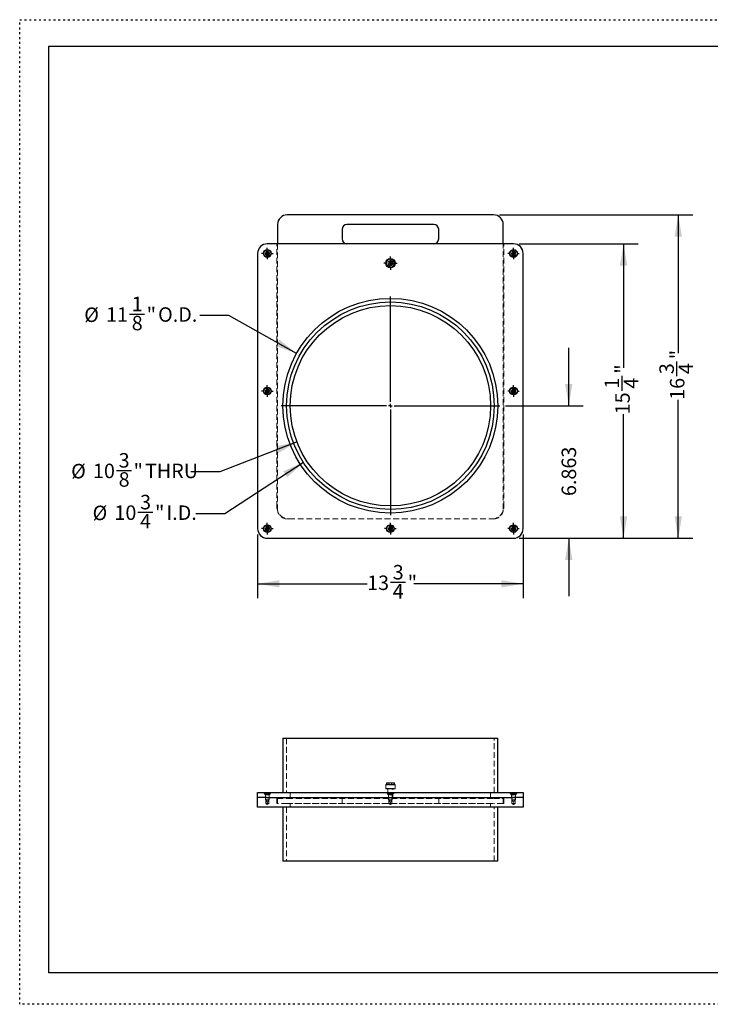
# Model space of a CAD drawing. Units: inches. Extents: x 0 to 66, y 0 to 51.
# Drawn here: x 0 to 35.8, y 0 to 51 of the extents above; entities that cross this region are included whole.
import ezdxf

# ---------------------------------------------------------------- set-up
doc = ezdxf.new("R2010")
doc.units = ezdxf.units.IN
doc.header["$LTSCALE"] = 6
doc.header["$MEASUREMENT"] = 0
doc.linetypes.add('DOT2', pattern=[0.025, 0, -0.025])
doc.linetypes.add('HIDDEN', pattern=[0.075, 0.05, -0.025])
doc.layers.add('62', color=7, linetype='Continuous')
doc.styles.add('SLDTEXTSTYLE0', font='TXT', dxfattribs={"width": 0.75})
doc.dimstyles.new('SLDDIMSTYLE0', dxfattribs={"dimtxt": 0.75, "dimasz": 1.125, "dimexe": 0, "dimexo": 0.0625, "dimgap": 0.1875, "dimtad": 0, "dimdec": 6, "dimrnd": 1e-09, "dimzin": 12, "dimdsep": 46, "dimlunit": 5, "dimtxsty": 'SLDTEXTSTYLE0', "dimsah": 1, "dimcen": 0.09, "dimadec": 0, "dimazin": 3, "dimtfac": 1, "dimtdec": 3, "dimtofl": 0, "dimtmove": 0, "dimatfit": 3, "dimfxl": 0, "dimfrac": 2, "dimtolj": 1, "dimtzin": 12, "dimarcsym": 0})
doc.dimstyles.new('SLDDIMSTYLE1', dxfattribs={"dimtxt": 0.75, "dimasz": 1.125, "dimexe": 0, "dimexo": 0.0625, "dimgap": 0.1875, "dimtad": 0, "dimdec": 3, "dimrnd": 1e-09, "dimzin": 12, "dimdsep": 46, "dimlunit": 5, "dimtxsty": 'SLDTEXTSTYLE0', "dimsah": 1, "dimcen": 0.09, "dimadec": 0, "dimazin": 3, "dimtfac": 1, "dimtdec": 3, "dimtmove": 0, "dimatfit": 0, "dimfxl": 0, "dimfrac": 2, "dimtolj": 1, "dimtzin": 12, "dimarcsym": 0})
doc.dimstyles.new('SLDDIMSTYLE2', dxfattribs={"dimtxt": 0.75, "dimasz": 1.125, "dimexe": 0, "dimexo": 0.0625, "dimgap": 0.1875, "dimtad": 0, "dimtih": 1, "dimtoh": 1, "dimdec": 3, "dimrnd": 1e-09, "dimzin": 12, "dimdsep": 46, "dimlunit": 5, "dimtxsty": 'SLDTEXTSTYLE0', "dimsah": 1, "dimcen": 0, "dimadec": 0, "dimazin": 3, "dimtfac": 1, "dimtdec": 3, "dimtofl": 0, "dimtmove": 0, "dimatfit": 3, "dimfxl": 0, "dimfrac": 2, "dimtolj": 1, "dimtzin": 12, "dimarcsym": 0})

# ---------------------------------------------------------------- blocks, each defined once
blk = doc.blocks.new('_D')
at = {"layer": '62', "color": 7}
for p, q in [((12.32, 24.342), (12.32, 21.03)), ((26.07, 24.342), (26.07, 21.03)), ((12.32, 21.78), (17.989, 21.78)), ((19.207, 21.857), (19.981, 21.857)), ((26.07, 21.78), (20.401, 21.78))]:
    blk.add_line(p, q, dxfattribs=at)
for points in [[(12.32, 21.78), (13.445, 21.592), (13.445, 21.967)], [(26.07, 21.78), (24.945, 21.967), (24.945, 21.592)]]:
    blk.add_solid(points, dxfattribs=at)
at = {"layer": '62', "color": 7, "char_height": 0.75, "attachment_point": 1, "style": 'SLDTEXTSTYLE0'}
for s, insert in [('3', (19.317, 22.757)), ('13', (17.989, 22.209)), ('"', (20.091, 22.209)), ('4', (19.317, 21.766))]:
    blk.add_mtext(s, dxfattribs=dict(at, insert=insert))
blk = doc.blocks.new('_D_1')
at = {"layer": '62', "color": 7}
for p, q in [((28.432, 31.004), (28.432, 34.004)), ((25.157, 31.004), (29.182, 31.004)), ((25.87, 24.142), (29.182, 24.142)), ((28.432, 24.142), (28.432, 21.142))]:
    blk.add_line(p, q, dxfattribs=at)
for points in [[(28.432, 31.004), (28.619, 32.129), (28.244, 32.129)], [(28.432, 24.142), (28.244, 23.017), (28.619, 23.017)]]:
    blk.add_solid(points, dxfattribs=at)
at = {"layer": '62', "color": 7, "insert": (28.061, 26.326), "char_height": 0.75, "attachment_point": 1, "rotation": 90, "style": 'SLDTEXTSTYLE0'}
blk.add_mtext('6.863', dxfattribs=at)
blk = doc.blocks.new('_D_2')
at = {"layer": '62', "color": 7}
for p, q in [((25.87, 39.392), (32.017, 39.392)), ((31.267, 39.392), (31.267, 32.973)), ((31.19, 31.779), (31.19, 32.553)), ((31.267, 24.142), (31.267, 30.561)), ((25.87, 24.142), (32.017, 24.142))]:
    blk.add_line(p, q, dxfattribs=at)
for points in [[(31.267, 39.392), (31.079, 38.267), (31.454, 38.267)], [(31.267, 24.142), (31.454, 25.267), (31.079, 25.267)]]:
    blk.add_solid(points, dxfattribs=at)
at = {"layer": '62', "color": 7, "char_height": 0.75, "attachment_point": 1, "rotation": 90, "style": 'SLDTEXTSTYLE0'}
for s, insert in [('"', (30.837, 32.663)), ('1', (30.289, 31.889)), ('4', (31.281, 31.889)), ('15', (30.837, 30.561))]:
    blk.add_mtext(s, dxfattribs=dict(at, insert=insert))
blk = doc.blocks.new('_D_3')
at = {"layer": '62', "color": 7}
for p, q in [((24.839, 40.892), (34.851, 40.892)), ((34.101, 40.892), (34.101, 33.723)), ((34.024, 32.529), (34.024, 33.303)), ((34.101, 24.142), (34.101, 31.311)), ((25.87, 24.142), (34.851, 24.142))]:
    blk.add_line(p, q, dxfattribs=at)
for points in [[(34.101, 40.892), (33.914, 39.767), (34.289, 39.767)], [(34.101, 24.142), (34.289, 25.267), (33.914, 25.267)]]:
    blk.add_solid(points, dxfattribs=at)
at = {"layer": '62', "color": 7, "char_height": 0.75, "attachment_point": 1, "rotation": 90, "style": 'SLDTEXTSTYLE0'}
for s, insert in [('"', (33.671, 33.413)), ('4', (34.115, 32.639)), ('3', (33.123, 32.639)), ('16', (33.671, 31.311))]:
    blk.add_mtext(s, dxfattribs=dict(at, insert=insert))
blk = doc.blocks.new('_D_4')
at = {"layer": '62', "color": 7}
for p, q in [((5.692, 35.751), (6.466, 35.751)), ((10.829, 35.675), (9.329, 35.675)), ((14.338, 33.716), (10.829, 35.675))]:
    blk.add_line(p, q, dxfattribs=at)
blk.add_solid([(14.338, 33.716), (13.447, 34.428), (13.264, 34.1)], dxfattribs=at)
at = {"layer": '62', "color": 7, "char_height": 0.75, "attachment_point": 1, "style": 'SLDTEXTSTYLE0'}
for s, insert in [('1', (5.802, 36.652)), ('%%c', (3.342, 36.093)), ('11', (4.473, 36.104)), ('"', (6.575, 36.104)), ('O.D.', (7.166, 36.104)), ('8', (5.802, 35.661))]:
    blk.add_mtext(s, dxfattribs=dict(at, insert=insert))
blk = doc.blocks.new('_D_5')
at = {"layer": '62', "color": 7}
for p, q in [((14.359, 29.127), (10.356, 27.573)), ((5.014, 27.65), (5.787, 27.65)), ((10.356, 27.573), (8.856, 27.573))]:
    blk.add_line(p, q, dxfattribs=at)
blk.add_solid([(14.359, 29.127), (13.242, 28.895), (13.378, 28.545)], dxfattribs=at)
at = {"layer": '62', "color": 7, "char_height": 0.75, "attachment_point": 1, "style": 'SLDTEXTSTYLE0'}
for s, insert in [('3', (5.123, 28.551)), ('%%c', (2.664, 27.991)), ('10', (3.795, 28.003)), ('8', (5.123, 27.559)), ('"', (5.897, 28.003)), ('THRU', (6.488, 28.003))]:
    blk.add_mtext(s, dxfattribs=dict(at, insert=insert))
blk = doc.blocks.new('_D_6')
at = {"layer": '62', "color": 7}
for p, q in [((14.693, 28.068), (10.617, 25.41)), ((6.123, 25.487), (6.897, 25.487)), ((10.617, 25.41), (9.117, 25.41))]:
    blk.add_line(p, q, dxfattribs=at)
blk.add_solid([(14.693, 28.068), (13.648, 27.61), (13.853, 27.296)], dxfattribs=at)
at = {"layer": '62', "color": 7, "char_height": 0.75, "attachment_point": 1, "style": 'SLDTEXTSTYLE0'}
for s, insert in [('3', (6.233, 26.388)), ('%%c', (3.774, 25.828)), ('10', (4.905, 25.84)), ('"', (7.007, 25.84)), ('I.D.', (7.598, 25.84)), ('4', (6.233, 25.396))]:
    blk.add_mtext(s, dxfattribs=dict(at, insert=insert))
blk = doc.blocks.new('SW_CENTERMARKSYMBOL_0')
at = {"layer": '62', "color": 0}
for p, q in [((0, 0.2), (0, 5.6625)), ((-0.2, 0), (-5.6625, 0)), ((0, 0), (-0.1, 0)), ((0, 0), (0, 0.1)), ((0, 0), (0, -0.1)), ((0, 0), (0.1, 0)), ((0.2, 0), (5.6625, 0)), ((0, -0.2), (0, -5.6625))]:
    blk.add_line(p, q, dxfattribs=at)
blk = doc.blocks.new('SW_CENTERMARKSYMBOL_1')
at = {"layer": '62', "color": 0}
for p, q in [((-0.2, 0), (-0.342, 0)), ((0, 0), (-0.1, 0)), ((0, 0.2), (0, 0.342)), ((0, 0), (0, 0.1)), ((0, 0), (0, -0.1)), ((0, 0), (0.1, 0)), ((0.2, 0), (0.342, 0)), ((0, -0.2), (0, -0.342))]:
    blk.add_line(p, q, dxfattribs=at)
blk = doc.blocks.new('SW_CENTERMARKSYMBOL_2')
at = {"layer": '62', "color": 0}
for p, q in [((0, 0), (-0.1, 0)), ((0, 0.2), (0, 0.3)), ((0, 0), (0, 0.1)), ((0, 0), (0, -0.1)), ((0, 0), (0.1, 0)), ((0.2, 0), (0.3, 0)), ((-0.2, 0), (-0.3, 0)), ((0, -0.2), (0, -0.3))]:
    blk.add_line(p, q, dxfattribs=at)
blk = doc.blocks.new('SW_CENTERMARKSYMBOL_3')
at = {"layer": '62', "color": 0}
for p, q in [((0, 0), (-0.1, 0)), ((0, 0.2), (0, 0.3)), ((0, 0), (0, 0.1)), ((0, 0), (0, -0.1)), ((0, 0), (0.1, 0)), ((0.2, 0), (0.3, 0)), ((-0.2, 0), (-0.3, 0)), ((0, -0.2), (0, -0.3))]:
    blk.add_line(p, q, dxfattribs=at)
blk = doc.blocks.new('SW_CENTERMARKSYMBOL_4')
at = {"layer": '62', "color": 0}
for p, q in [((-0.2, 0), (-0.3, 0)), ((0, 0), (-0.1, 0)), ((0, 0.2), (0, 0.3)), ((0, 0), (0, 0.1)), ((0, 0), (0, -0.1)), ((0, 0), (0.1, 0)), ((0.2, 0), (0.3, 0)), ((0, -0.2), (0, -0.3))]:
    blk.add_line(p, q, dxfattribs=at)
blk = doc.blocks.new('SW_CENTERMARKSYMBOL_5')
at = {"layer": '62', "color": 0}
for p, q in [((0, 0), (-0.1, 0)), ((0, 0.2), (0, 0.3)), ((0, 0), (0, 0.1)), ((0, 0), (0, -0.1)), ((0, 0), (0.1, 0)), ((0.2, 0), (0.3, 0)), ((-0.2, 0), (-0.3, 0)), ((0, -0.2), (0, -0.3))]:
    blk.add_line(p, q, dxfattribs=at)
blk = doc.blocks.new('SW_CENTERMARKSYMBOL_6')
at = {"layer": '62', "color": 0}
for p, q in [((-0.2, 0), (-0.3, 0)), ((0, 0), (-0.1, 0)), ((0, 0.2), (0, 0.3)), ((0, 0), (0, 0.1)), ((0, 0), (0, -0.1)), ((0, 0), (0.1, 0)), ((0.2, 0), (0.3, 0)), ((0, -0.2), (0, -0.3))]:
    blk.add_line(p, q, dxfattribs=at)
blk = doc.blocks.new('SW_CENTERMARKSYMBOL_7')
at = {"layer": '62', "color": 0}
for p, q in [((0, 0), (-0.1, 0)), ((0, 0.2), (0, 0.3)), ((0, 0), (0, 0.1)), ((0, 0), (0, -0.1)), ((0, 0), (0.1, 0)), ((0.2, 0), (0.3, 0)), ((-0.2, 0), (-0.3, 0)), ((0, -0.2), (0, -0.3))]:
    blk.add_line(p, q, dxfattribs=at)
blk = doc.blocks.new('SW_CENTERMARKSYMBOL_8')
at = {"layer": '62', "color": 0}
for p, q in [((-0.2, 0), (-0.3, 0)), ((0, 0), (-0.1, 0)), ((0, 0.2), (0, 0.3)), ((0, 0), (0, 0.1)), ((0, 0), (0, -0.1)), ((0, 0), (0.1, 0)), ((0.2, 0), (0.3, 0)), ((0, -0.2), (0, -0.3))]:
    blk.add_line(p, q, dxfattribs=at)

msp = doc.modelspace()

# ---------------------------------------------------------------- linework, layer by layer
at = {"color": 7, "linetype": 'Continuous', "lineweight": 25}
for p, q in [((24.5385373, 40.8917822), (13.8510373, 40.8917822)), ((13.3510373, 40.3917822), (13.3510373, 39.3917822)), ((21.4447873, 40.3917822), (16.9447873, 40.3917822)), ((25.0385373, 39.3917822), (25.0385373, 40.3917822)), ((16.6947873, 40.1417822), (16.6947873, 39.6417822)), ((21.6947873, 39.6417822), (21.6947873, 40.1417822)), ((25.5697873, 39.3917822), (12.8197873, 39.3917822)), ((12.3197873, 38.8917822), (12.3197873, 24.6417822)), ((12.7495533, 38.9111547), (12.7134614, 38.9111547)), ((12.7134614, 38.8724097), (12.7495533, 38.8724097)), ((12.8004148, 38.9981082), (12.8004148, 38.9620163)), ((12.8004148, 38.8215482), (12.8004148, 38.7854563)), ((12.8391598, 38.9620163), (12.8391598, 38.9981082)), ((12.8391598, 38.7854563), (12.8391598, 38.8215482)), ((12.9261132, 38.9111547), (12.8900213, 38.9111547)), ((12.8900213, 38.8724097), (12.9261132, 38.8724097)), ((25.4995533, 38.9111547), (25.4634614, 38.9111547)), ((25.4634614, 38.8724097), (25.4995533, 38.8724097)), ((25.5504148, 38.9981082), (25.5504148, 38.9620163)), ((25.5504148, 38.8215482), (25.5504148, 38.7854563)), ((25.5891598, 38.9620163), (25.5891598, 38.9981082)), ((25.5891598, 38.7854563), (25.5891598, 38.8215482)), ((25.6761132, 38.9111547), (25.6400213, 38.9111547)), ((25.6400213, 38.8724097), (25.6761132, 38.8724097)), ((26.0697873, 24.6417822), (26.0697873, 38.8917822)), ((19.0588309, 38.2372056), (19.2542609, 38.5888634)), ((19.3307437, 38.5463589), (19.1353137, 38.1947011)), ((12.7495533, 31.7861547), (12.7134614, 31.7861547)), ((12.7134614, 31.7474097), (12.7495533, 31.7474097)), ((12.8004148, 31.8731082), (12.8004148, 31.8370163)), ((12.8004148, 31.6965482), (12.8004148, 31.6604563)), ((12.8391598, 31.8370163), (12.8391598, 31.8731082)), ((12.8391598, 31.6604563), (12.8391598, 31.6965482)), ((12.9261132, 31.7861547), (12.8900213, 31.7861547)), ((12.8900213, 31.7474097), (12.9261132, 31.7474097)), ((25.4995533, 31.7861547), (25.4634614, 31.7861547)), ((25.4634614, 31.7474097), (25.4995533, 31.7474097)), ((25.5504148, 31.8731082), (25.5504148, 31.8370163)), ((25.5504148, 31.6965482), (25.5504148, 31.6604563)), ((25.5891598, 31.8370163), (25.5891598, 31.8731082)), ((25.5891598, 31.6604563), (25.5891598, 31.6965482)), ((25.6761132, 31.7861547), (25.6400213, 31.7861547)), ((25.6400213, 31.7474097), (25.6761132, 31.7474097)), ((12.7495533, 24.6611547), (12.7134614, 24.6611547)), ((12.7134614, 24.6224097), (12.7495533, 24.6224097)), ((12.8004148, 24.7481082), (12.8004148, 24.7120163)), ((12.8004148, 24.5715482), (12.8004148, 24.5354563)), ((12.8391598, 24.7120163), (12.8391598, 24.7481082)), ((12.8391598, 24.5354563), (12.8391598, 24.5715482)), ((12.9261132, 24.6611547), (12.8900213, 24.6611547)), ((12.8900213, 24.6224097), (12.9261132, 24.6224097)), ((19.1245533, 24.6611547), (19.0884614, 24.6611547)), ((19.0884614, 24.6224097), (19.1245533, 24.6224097)), ((19.1754148, 24.7481082), (19.1754148, 24.7120163)), ((19.1754148, 24.5715482), (19.1754148, 24.5354563)), ((19.2141598, 24.7120163), (19.2141598, 24.7481082)), ((19.2141598, 24.5354563), (19.2141598, 24.5715482)), ((19.3011132, 24.6611547), (19.2650213, 24.6611547)), ((19.2650213, 24.6224097), (19.3011132, 24.6224097)), ((25.4995533, 24.6611547), (25.4634614, 24.6611547)), ((25.4634614, 24.6224097), (25.4995533, 24.6224097)), ((25.5504148, 24.7481082), (25.5504148, 24.7120163)), ((25.5504148, 24.5715482), (25.5504148, 24.5354563)), ((25.5891598, 24.7120163), (25.5891598, 24.7481082)), ((25.5891598, 24.5354563), (25.5891598, 24.5715482)), ((25.6761132, 24.6611547), (25.6400213, 24.6611547)), ((25.6400213, 24.6224097), (25.6761132, 24.6224097)), ((12.8197873, 24.1417822), (25.5697873, 24.1417822)), ((13.6322873, 13.7803602), (13.6322873, 10.9678602)), ((13.6322873, 13.7803602), (24.7572873, 13.7803602)), ((24.7572873, 10.9678602), (24.7572873, 13.7803602)), ((12.3197873, 10.7178602), (12.3197873, 10.9678602)), ((12.3197873, 10.9678602), (12.8197873, 10.9678602)), ((12.8197873, 10.7178602), (12.3197873, 10.7178602)), ((12.3197873, 10.2178602), (12.3197873, 10.7178602)), ((12.8197873, 10.9678602), (25.5697873, 10.9678602)), ((12.8197873, 10.7178602), (25.5697873, 10.7178602)), ((25.5697873, 10.9678602), (26.0697873, 10.9678602)), ((26.0697873, 10.7178602), (25.5697873, 10.7178602)), ((26.0697873, 10.9678602), (26.0697873, 10.7178602)), ((26.0697873, 10.7178602), (26.0697873, 10.2178602)), ((12.8197873, 10.2178602), (12.3197873, 10.2178602)), ((25.5697873, 10.2178602), (12.8197873, 10.2178602)), ((13.6322873, 10.2178602), (13.6322873, 7.4053602)), ((24.7572873, 7.4053602), (24.7572873, 10.2178602)), ((26.0697873, 10.2178602), (25.5697873, 10.2178602)), ((24.7572873, 7.4053602), (13.6322873, 7.4053602))]:
    msp.add_line(p, q, dxfattribs=at)
at = {"color": 7, "linetype": 'HIDDEN', "lineweight": 18}
for p, q in [((13.3197873, 25.7667822), (13.3197873, 39.3917822)), ((13.3510373, 39.3917822), (13.3510373, 25.6417822)), ((25.0385373, 25.6417822), (25.0385373, 39.3917822)), ((25.0697873, 25.7667822), (25.0697873, 39.3917822)), ((13.8510373, 25.1417822), (13.9447873, 25.1417822)), ((13.9447873, 25.1417822), (24.4447873, 25.1417822)), ((24.4447873, 25.1417822), (24.5385373, 25.1417822)), ((13.8197873, 13.7803602), (13.8197873, 10.9678602)), ((24.5697873, 10.9678602), (24.5697873, 13.7803602)), ((18.9699609, 11.3897352), (18.9525998, 11.3723741)), ((19.077141, 11.3723741), (18.9525998, 11.3723741)), ((18.9525998, 11.3723741), (18.9525998, 11.1727213)), ((18.9699609, 11.3897352), (19.0855744, 11.3897352)), ((18.9889279, 11.4678602), (19.0588309, 11.4678602)), ((18.9889279, 11.4678602), (18.9889279, 11.3897352)), ((19.0588309, 11.3897352), (19.0588309, 11.4678602)), ((19.0588309, 11.4678602), (19.1353137, 11.4678602)), ((19.4369748, 11.3723741), (19.077141, 11.3723741)), ((19.0855744, 11.3897352), (19.4196137, 11.3897352)), ((19.1353137, 11.3897352), (19.1353137, 11.4678602)), ((19.1353137, 11.4678602), (19.4006467, 11.4678602)), ((19.2542609, 11.3897352), (19.2542609, 11.4678602)), ((19.3307437, 11.3897352), (19.3307437, 11.4678602)), ((19.4006467, 11.3897352), (19.4006467, 11.4678602)), ((19.4369748, 11.3723741), (19.4196137, 11.3897352)), ((19.4369748, 11.1727213), (19.4369748, 11.3723741)), ((12.6197873, 10.9678602), (12.7192873, 10.8533986)), ((13.0007873, 10.9460032), (12.6387873, 10.9460032)), ((12.6387873, 10.9460032), (12.7091995, 10.8650032)), ((12.9303751, 10.8650032), (12.7091995, 10.8650032)), ((12.7117109, 10.9460032), (12.7117109, 10.9190032)), ((12.7117109, 10.9190032), (12.7134614, 10.9190032)), ((12.7134614, 10.9460032), (12.7134614, 10.9190032)), ((12.7134614, 10.9190032), (12.7495533, 10.9190032)), ((12.7192873, 10.8533986), (12.9202873, 10.8533986)), ((12.7192873, 10.8533986), (12.7192873, 10.7178602)), ((12.7247873, 10.8650032), (12.7247873, 10.5850032)), ((12.7402873, 10.7178602), (12.7402873, 10.4048602)), ((12.7495533, 10.9190032), (12.8004148, 10.9190032)), ((12.8004148, 10.9460032), (12.8004148, 10.9190032)), ((12.8004148, 10.9190032), (12.8391598, 10.9190032)), ((12.8391598, 10.9460032), (12.8391598, 10.9190032)), ((12.8391598, 10.9190032), (12.8900213, 10.9190032)), ((12.8900213, 10.9190032), (12.9261132, 10.9190032)), ((12.8992873, 10.4048602), (12.8992873, 10.7178602)), ((12.9147873, 10.5850032), (12.9147873, 10.8650032)), ((12.9202873, 10.8533986), (13.0197873, 10.9678602)), ((12.9202873, 10.7178602), (12.9202873, 10.8533986)), ((12.9261132, 10.9460032), (12.9261132, 10.9190032)), ((12.9261132, 10.9190032), (12.9278637, 10.9190032)), ((12.9278637, 10.9190032), (12.9278637, 10.9460032)), ((12.9303751, 10.8650032), (13.0007873, 10.9460032)), ((13.3197873, 10.7178602), (13.3197873, 10.4053602)), ((14.0072873, 10.9678602), (14.0072873, 10.7178602)), ((18.9525998, 11.1727213), (19.077141, 11.1727213)), ((18.9525998, 11.1727213), (18.9699609, 11.1553602)), ((19.0855744, 11.1553602), (18.9699609, 11.1553602)), ((18.9947873, 10.9678602), (19.0942873, 10.8533986)), ((19.3757873, 10.9460032), (19.0137873, 10.9460032)), ((19.0137873, 10.9460032), (19.0841995, 10.8650032)), ((19.0697873, 11.1553602), (19.0697873, 10.6553602)), ((19.077141, 11.1727213), (19.4369748, 11.1727213)), ((19.3053751, 10.8650032), (19.0841995, 10.8650032)), ((19.4196137, 11.1553602), (19.0855744, 11.1553602)), ((19.0867109, 10.9460032), (19.0867109, 10.9190032)), ((19.0867109, 10.9190032), (19.0884614, 10.9190032)), ((19.0884614, 10.9460032), (19.0884614, 10.9190032)), ((19.0884614, 10.9190032), (19.1245533, 10.9190032)), ((19.0942873, 10.9678602), (19.0942873, 10.8533986)), ((19.0942873, 10.8533986), (19.2952873, 10.8533986)), ((19.0942873, 10.8533986), (19.0942873, 10.7178602)), ((19.0997873, 10.8650032), (19.0997873, 10.5850032)), ((19.1152873, 10.7178602), (19.1152873, 10.4048602)), ((19.1245533, 10.9190032), (19.1754148, 10.9190032)), ((19.1754148, 10.9460032), (19.1754148, 10.9190032)), ((19.1754148, 10.9190032), (19.2141598, 10.9190032)), ((19.2141598, 10.9460032), (19.2141598, 10.9190032)), ((19.2141598, 10.9190032), (19.2650213, 10.9190032)), ((19.2650213, 10.9190032), (19.3011132, 10.9190032)), ((19.2742873, 10.4048602), (19.2742873, 10.7178602)), ((19.2897873, 10.5850032), (19.2897873, 10.8650032)), ((19.2952873, 10.8533986), (19.3947873, 10.9678602)), ((19.2952873, 10.8533986), (19.2952873, 10.9678602)), ((19.2952873, 10.7178602), (19.2952873, 10.8533986)), ((19.3011132, 10.9460032), (19.3011132, 10.9190032)), ((19.3011132, 10.9190032), (19.3028637, 10.9190032)), ((19.3028637, 10.9190032), (19.3028637, 10.9460032)), ((19.3053751, 10.8650032), (19.3757873, 10.9460032)), ((19.3197873, 10.6553602), (19.3197873, 11.1553602)), ((19.4196137, 11.1553602), (19.4369748, 11.1727213)), ((24.3822873, 10.7178602), (24.3822873, 10.9678602)), ((25.0697873, 10.4053602), (25.0697873, 10.7178602)), ((25.3697873, 10.9678602), (25.4692873, 10.8533986)), ((25.7507873, 10.9460032), (25.3887873, 10.9460032)), ((25.3887873, 10.9460032), (25.4591995, 10.8650032)), ((25.6803751, 10.8650032), (25.4591995, 10.8650032)), ((25.4617109, 10.9460032), (25.4617109, 10.9190032)), ((25.4617109, 10.9190032), (25.4634614, 10.9190032)), ((25.4634614, 10.9460032), (25.4634614, 10.9190032)), ((25.4634614, 10.9190032), (25.4995533, 10.9190032)), ((25.4692873, 10.8533986), (25.6702873, 10.8533986)), ((25.4692873, 10.8533986), (25.4692873, 10.7178602)), ((25.4747873, 10.8650032), (25.4747873, 10.5850032)), ((25.4902873, 10.7178602), (25.4902873, 10.4048602)), ((25.4995533, 10.9190032), (25.5504148, 10.9190032)), ((25.5504148, 10.9460032), (25.5504148, 10.9190032)), ((25.5504148, 10.9190032), (25.5891598, 10.9190032)), ((25.5891598, 10.9460032), (25.5891598, 10.9190032)), ((25.5891598, 10.9190032), (25.6400213, 10.9190032)), ((25.6400213, 10.9190032), (25.6761132, 10.9190032)), ((25.6492873, 10.4048602), (25.6492873, 10.7178602)), ((25.6647873, 10.5850032), (25.6647873, 10.8650032)), ((25.6702873, 10.8533986), (25.7697873, 10.9678602)), ((25.6702873, 10.7178602), (25.6702873, 10.8533986)), ((25.6761132, 10.9460032), (25.6761132, 10.9190032)), ((25.6761132, 10.9190032), (25.6778637, 10.9190032)), ((25.6778637, 10.9190032), (25.6778637, 10.9460032)), ((25.6803751, 10.8650032), (25.7507873, 10.9460032)), ((12.9147873, 10.5850032), (12.7247873, 10.5850032)), ((12.7402873, 10.4048602), (12.8197873, 10.4048602)), ((12.7402873, 10.4048602), (12.8197873, 10.3570918)), ((12.7587823, 10.5812112), (12.8147873, 10.4460032)), ((12.7589691, 10.5809584), (12.760144, 10.5831437)), ((12.8230954, 10.5809584), (12.7589691, 10.5809584)), ((12.8147873, 10.4460032), (12.8247873, 10.4460032)), ((12.8197873, 10.4048602), (12.8992873, 10.4048602)), ((12.8197873, 10.3570918), (12.8992873, 10.4048602)), ((12.8247873, 10.4460032), (12.882363, 10.5850032)), ((13.3197873, 10.4053602), (13.3605291, 10.4053602)), ((13.3510373, 10.4053602), (13.3510373, 10.6553602)), ((13.3510373, 10.6553602), (13.8510373, 10.6553602)), ((13.8510373, 10.4053602), (13.3605291, 10.4053602)), ((13.8197873, 10.2178602), (13.8197873, 7.4053602)), ((13.8510373, 10.6553602), (24.5385373, 10.6553602)), ((13.8510373, 10.4053602), (24.5385373, 10.4053602)), ((24.4447873, 10.4053602), (13.9447873, 10.4053602)), ((14.0072873, 10.4053602), (14.0072873, 10.2178602)), ((16.6947873, 10.6553602), (16.6947873, 10.4053602)), ((19.2897873, 10.5850032), (19.0997873, 10.5850032)), ((19.1152873, 10.4048602), (19.1947873, 10.4048602)), ((19.1152873, 10.4048602), (19.1947873, 10.3570918)), ((19.1337823, 10.5812112), (19.1897873, 10.4460032)), ((19.1339691, 10.5809584), (19.135144, 10.5831437)), ((19.1980954, 10.5809584), (19.1339691, 10.5809584)), ((19.1897873, 10.4460032), (19.1997873, 10.4460032)), ((19.1947873, 10.4048602), (19.2742873, 10.4048602)), ((19.1947873, 10.3570918), (19.2742873, 10.4048602)), ((19.1997873, 10.4460032), (19.257363, 10.5850032)), ((21.6947873, 10.4053602), (21.6947873, 10.6553602)), ((24.3822873, 10.2178602), (24.3822873, 10.4053602)), ((24.5385373, 10.6553602), (25.0385373, 10.6553602)), ((25.0290454, 10.4053602), (24.5385373, 10.4053602)), ((24.5697873, 7.4053602), (24.5697873, 10.2178602)), ((25.0290454, 10.4053602), (25.0697873, 10.4053602)), ((25.0385373, 10.6553602), (25.0385373, 10.4053602)), ((25.6647873, 10.5850032), (25.4747873, 10.5850032)), ((25.4902873, 10.4048602), (25.5697873, 10.4048602)), ((25.4902873, 10.4048602), (25.5697873, 10.3570918)), ((25.5087823, 10.5812112), (25.5647873, 10.4460032)), ((25.5089691, 10.5809584), (25.510144, 10.5831437)), ((25.5730954, 10.5809584), (25.5089691, 10.5809584)), ((25.5647873, 10.4460032), (25.5747873, 10.4460032)), ((25.5697873, 10.4048602), (25.6492873, 10.4048602)), ((25.5697873, 10.3570918), (25.6492873, 10.4048602)), ((25.5747873, 10.4460032), (25.632363, 10.5850032))]:
    msp.add_line(p, q, dxfattribs=at)
at = {"color": 7, "linetype": 'Continuous', "lineweight": 25}
for centre, radius in [((12.8197873, 38.8917822), 0.2), ((12.8197873, 38.8917822), 0.181), ((25.5697873, 38.8917822), 0.2), ((25.5697873, 38.8917822), 0.181), ((19.1947873, 38.3917822), 0.2421875), ((19.1947873, 38.3917822), 0.2248264), ((19.1947873, 31.0042822), 5.5625), ((19.1947873, 31.0042822), 5.375), ((19.1947873, 31.0042822), 5.1875), ((12.8197873, 31.7667822), 0.2), ((12.8197873, 31.7667822), 0.181), ((25.5697873, 31.7667822), 0.2), ((25.5697873, 31.7667822), 0.181), ((12.8197873, 24.6417822), 0.2), ((12.8197873, 24.6417822), 0.181), ((19.1947873, 24.6417822), 0.2), ((19.1947873, 24.6417822), 0.181), ((25.5697873, 24.6417822), 0.2), ((25.5697873, 24.6417822), 0.181)]:
    msp.add_circle(centre, radius, dxfattribs=at)
at = {"color": 7, "linetype": 'HIDDEN', "lineweight": 18}
for centre, radius in [((12.8197873, 38.8917822), 0.1105878), ((12.8197873, 38.8917822), 0.1005), ((12.8197873, 38.8917822), 0.095), ((12.8197873, 38.8917822), 0.0795), ((12.8197873, 38.8917822), 0.005), ((25.5697873, 38.8917822), 0.1105878), ((25.5697873, 38.8917822), 0.1005), ((25.5697873, 38.8917822), 0.095), ((25.5697873, 38.8917822), 0.0795), ((25.5697873, 38.8917822), 0.005), ((19.1947873, 38.3917822), 0.125), ((19.1947873, 38.3917822), 0.1005), ((12.8197873, 31.7667822), 0.1105878), ((12.8197873, 31.7667822), 0.1005), ((12.8197873, 31.7667822), 0.095), ((12.8197873, 31.7667822), 0.0795), ((12.8197873, 31.7667822), 0.005), ((25.5697873, 31.7667822), 0.1105878), ((25.5697873, 31.7667822), 0.1005), ((25.5697873, 31.7667822), 0.095), ((25.5697873, 31.7667822), 0.0795), ((25.5697873, 31.7667822), 0.005), ((12.8197873, 24.6417822), 0.1105878), ((12.8197873, 24.6417822), 0.1005), ((12.8197873, 24.6417822), 0.095), ((12.8197873, 24.6417822), 0.0795), ((12.8197873, 24.6417822), 0.005), ((19.1947873, 24.6417822), 0.1105878), ((19.1947873, 24.6417822), 0.1005), ((19.1947873, 24.6417822), 0.095), ((19.1947873, 24.6417822), 0.0795), ((19.1947873, 24.6417822), 0.005), ((25.5697873, 24.6417822), 0.1105878), ((25.5697873, 24.6417822), 0.1005), ((25.5697873, 24.6417822), 0.095), ((25.5697873, 24.6417822), 0.0795), ((25.5697873, 24.6417822), 0.005)]:
    msp.add_circle(centre, radius, dxfattribs=at)
at = {"color": 7, "linetype": 'Continuous', "lineweight": 25}
for centre, radius, start, end in [((13.8510373, 40.3917822), 0.5, 90, 180), ((24.5385373, 40.3917822), 0.5, 0, 90), ((16.9447873, 40.1417822), 0.25, 90, 180), ((21.4447873, 40.1417822), 0.25, 0, 90), ((12.8197873, 38.8917822), 0.5, 90, 180), ((16.9447873, 39.6417822), 0.25, 180, 270), ((21.4447873, 39.6417822), 0.25, 270, 0), ((25.5697873, 38.8917822), 0.5, 0, 90), ((12.8197873, 38.8917822), 0.1080764, 169.67402094, 190.32597906), ((12.7495533, 38.9620163), 0.0508615, 270, 0), ((12.7495533, 38.8215482), 0.0508615, 0, 90), ((12.8197873, 38.8917822), 0.1080764, 79.67402094, 100.32597906), ((12.8197873, 38.8917822), 0.1080764, 259.67402094, 280.32597906), ((12.8900213, 38.9620163), 0.0508615, 180, 270), ((12.8900213, 38.8215482), 0.0508615, 90, 180), ((12.8197873, 38.8917822), 0.1080764, 349.67402094, 10.32597906), ((25.5697873, 38.8917822), 0.1080764, 169.67402094, 190.32597906), ((25.4995533, 38.9620163), 0.0508615, 270, 0), ((25.4995533, 38.8215482), 0.0508615, 0, 90), ((25.5697873, 38.8917822), 0.1080764, 79.67402094, 100.32597906), ((25.5697873, 38.8917822), 0.1080764, 259.67402094, 280.32597906), ((25.6400213, 38.9620163), 0.0508615, 180, 270), ((25.6400213, 38.8215482), 0.0508615, 90, 180), ((25.5697873, 38.8917822), 0.1080764, 349.67402094, 10.32597906), ((19.1947873, 38.3917822), 0.2058594, 73.20766086, 228.66708131), ((19.1947873, 38.3917822), 0.2058594, 253.20766086, 48.66708131), ((12.8197873, 31.7667822), 0.1080764, 169.67402094, 190.32597906), ((12.7495533, 31.8370163), 0.0508615, 270, 0), ((12.7495533, 31.6965482), 0.0508615, 0, 90), ((12.8197873, 31.7667822), 0.1080764, 79.67402094, 100.32597906), ((12.8197873, 31.7667822), 0.1080764, 259.67402094, 280.32597906), ((12.8900213, 31.8370163), 0.0508615, 180, 270), ((12.8900213, 31.6965482), 0.0508615, 90, 180), ((12.8197873, 31.7667822), 0.1080764, 349.67402094, 10.32597906), ((25.5697873, 31.7667822), 0.1080764, 169.67402094, 190.32597906), ((25.4995533, 31.8370163), 0.0508615, 270, 0), ((25.4995533, 31.6965482), 0.0508615, 0, 90), ((25.5697873, 31.7667822), 0.1080764, 79.67402094, 100.32597906), ((25.5697873, 31.7667822), 0.1080764, 259.67402094, 280.32597906), ((25.6400213, 31.8370163), 0.0508615, 180, 270), ((25.6400213, 31.6965482), 0.0508615, 90, 180), ((25.5697873, 31.7667822), 0.1080764, 349.67402094, 10.32597906), ((12.8197873, 24.6417822), 0.5, 180, 270), ((12.8197873, 24.6417822), 0.1080764, 169.67402094, 190.32597906), ((12.7495533, 24.7120163), 0.0508615, 270, 0), ((12.7495533, 24.5715482), 0.0508615, 0, 90), ((12.8197873, 24.6417822), 0.1080764, 79.67402094, 100.32597906), ((12.8197873, 24.6417822), 0.1080764, 259.67402094, 280.32597906), ((12.8900213, 24.7120163), 0.0508615, 180, 270), ((12.8900213, 24.5715482), 0.0508615, 90, 180), ((12.8197873, 24.6417822), 0.1080764, 349.67402094, 10.32597906), ((19.1947873, 24.6417822), 0.1080764, 169.67402094, 190.32597906), ((19.1245533, 24.7120163), 0.0508615, 270, 0), ((19.1245533, 24.5715482), 0.0508615, 0, 90), ((19.1947873, 24.6417822), 0.1080764, 79.67402094, 100.32597906), ((19.1947873, 24.6417822), 0.1080764, 259.67402094, 280.32597906), ((19.2650213, 24.7120163), 0.0508615, 180, 270), ((19.2650213, 24.5715482), 0.0508615, 90, 180), ((19.1947873, 24.6417822), 0.1080764, 349.67402094, 10.32597906), ((25.5697873, 24.6417822), 0.1080764, 169.67402094, 190.32597906), ((25.4995533, 24.7120163), 0.0508615, 270, 0), ((25.4995533, 24.5715482), 0.0508615, 0, 90), ((25.5697873, 24.6417822), 0.1080764, 79.67402094, 100.32597906), ((25.5697873, 24.6417822), 0.1080764, 259.67402094, 280.32597906), ((25.5697873, 24.6417822), 0.5, 270, 0), ((25.6400213, 24.7120163), 0.0508615, 180, 270), ((25.6400213, 24.5715482), 0.0508615, 90, 180), ((25.5697873, 24.6417822), 0.1080764, 349.67402094, 10.32597906)]:
    msp.add_arc(centre, radius, start, end, dxfattribs=at)
at = {"color": 7, "linetype": 'HIDDEN', "lineweight": 18}
for centre, radius, start, end in [((12.8197873, 38.8917822), 0.0609002, 109.99998048, 199.47122063), ((12.8197873, 38.8917822), 0.0625757, 205.17968151, 105.00162058), ((25.5697873, 38.8917822), 0.0609002, 109.99998048, 199.47122063), ((25.5697873, 38.8917822), 0.0625757, 205.17968151, 105.00162058), ((12.8197873, 31.7667822), 0.0609002, 109.99998048, 199.47122063), ((12.8197873, 31.7667822), 0.0625757, 205.17968151, 105.00162058), ((25.5697873, 31.7667822), 0.0609002, 109.99998048, 199.47122063), ((25.5697873, 31.7667822), 0.0625757, 205.17968151, 105.00162058), ((13.9447873, 25.7667822), 0.625, 180, 270), ((13.8510373, 25.6417822), 0.5, 180, 270), ((24.4447873, 25.7667822), 0.625, 270, 0), ((24.5385373, 25.6417822), 0.5, 270, 0), ((12.8197873, 24.6417822), 0.0609002, 109.99998048, 199.47122063), ((12.8197873, 24.6417822), 0.0625757, 205.17968151, 105.00162058), ((19.1947873, 24.6417822), 0.0609002, 109.99998048, 199.47122063), ((19.1947873, 24.6417822), 0.0625757, 205.17968151, 105.00162058), ((25.5697873, 24.6417822), 0.0609002, 109.99998048, 199.47122063), ((25.5697873, 24.6417822), 0.0625757, 205.17968151, 105.00162058)]:
    msp.add_arc(centre, radius, start, end, dxfattribs=at)
for points in [[(12.7589691, 38.8949424), (12.7584108, 38.8898596), (12.7584944, 38.8848216), (12.759893, 38.8748321), (12.7612414, 38.8698372), (12.7631577, 38.8651589)], [(25.5089691, 38.8949424), (25.5084108, 38.8898596), (25.5084944, 38.8848216), (25.509893, 38.8748321), (25.5112414, 38.8698372), (25.5131577, 38.8651589)], [(12.7589691, 31.7699424), (12.7584108, 31.7648596), (12.7584944, 31.7598216), (12.759893, 31.7498321), (12.7612414, 31.7448372), (12.7631577, 31.7401589)], [(25.5089691, 31.7699424), (25.5084108, 31.7648596), (25.5084944, 31.7598216), (25.509893, 31.7498321), (25.5112414, 31.7448372), (25.5131577, 31.7401589)], [(12.7589691, 24.6449424), (12.7584108, 24.6398596), (12.7584944, 24.6348216), (12.759893, 24.6248321), (12.7612414, 24.6198372), (12.7631577, 24.6151589)], [(19.1339691, 24.6449424), (19.1334108, 24.6398596), (19.1334944, 24.6348216), (19.134893, 24.6248321), (19.1362414, 24.6198372), (19.1381577, 24.6151589)], [(25.5089691, 24.6449424), (25.5084108, 24.6398596), (25.5084944, 24.6348216), (25.509893, 24.6248321), (25.5112414, 24.6198372), (25.5131577, 24.6151589)]]:
    msp.add_open_spline(points, degree=3, knots=[0, 0, 0, 0, 0.5, 0.5, 1, 1, 1, 1], dxfattribs=at)
for points in [[(12.8035898, 38.9522252), (12.8018629, 38.9512006), (12.8001735, 38.9500734), (12.7985533, 38.9488607)], [(12.7987614, 38.9489377), (12.8054773, 38.9514083), (12.8126314, 38.9526825), (12.8197873, 38.9526825)], [(12.8035898, 38.9522252), (12.8089422, 38.9531651), (12.8143407, 38.9534197), (12.8197873, 38.9529791)], [(12.8197913, 38.9526825), (12.8209389, 38.9526824), (12.8220865, 38.9526499), (12.8232323, 38.952585)], [(25.5535898, 38.9522252), (25.5518629, 38.9512006), (25.5501735, 38.9500734), (25.5485533, 38.9488607)], [(25.5487614, 38.9489377), (25.5554773, 38.9514083), (25.5626314, 38.9526825), (25.5697873, 38.9526825)], [(25.5535898, 38.9522252), (25.5589422, 38.9531651), (25.5643407, 38.9534197), (25.5697873, 38.9529791)], [(25.5697913, 38.9526825), (25.5709389, 38.9526824), (25.5720865, 38.9526499), (25.5732323, 38.952585)], [(12.8035898, 31.8272252), (12.8018629, 31.8262006), (12.8001735, 31.8250734), (12.7985533, 31.8238607)], [(12.7987614, 31.8239377), (12.8054773, 31.8264083), (12.8126314, 31.8276825), (12.8197873, 31.8276825)], [(12.8035898, 31.8272252), (12.8089422, 31.8281651), (12.8143407, 31.8284197), (12.8197873, 31.8279791)], [(12.8197913, 31.8276825), (12.8209389, 31.8276824), (12.8220865, 31.8276499), (12.8232323, 31.827585)], [(25.5535898, 31.8272252), (25.5518629, 31.8262006), (25.5501735, 31.8250734), (25.5485533, 31.8238607)], [(25.5487614, 31.8239377), (25.5554773, 31.8264083), (25.5626314, 31.8276825), (25.5697873, 31.8276825)], [(25.5535898, 31.8272252), (25.5589422, 31.8281651), (25.5643407, 31.8284197), (25.5697873, 31.8279791)], [(25.5697913, 31.8276825), (25.5709389, 31.8276824), (25.5720865, 31.8276499), (25.5732323, 31.827585)], [(12.8035898, 24.7022252), (12.8018629, 24.7012006), (12.8001735, 24.7000734), (12.7985533, 24.6988607)], [(12.7987614, 24.6989377), (12.8054773, 24.7014083), (12.8126314, 24.7026825), (12.8197873, 24.7026825)], [(12.8035898, 24.7022252), (12.8089422, 24.7031651), (12.8143407, 24.7034197), (12.8197873, 24.7029791)], [(12.8197913, 24.7026825), (12.8209389, 24.7026824), (12.8220865, 24.7026499), (12.8232323, 24.702585)], [(19.1785898, 24.7022252), (19.1768629, 24.7012006), (19.1751735, 24.7000734), (19.1735533, 24.6988607)], [(19.1737614, 24.6989377), (19.1804773, 24.7014083), (19.1876314, 24.7026825), (19.1947873, 24.7026825)], [(19.1785898, 24.7022252), (19.1839422, 24.7031651), (19.1893407, 24.7034197), (19.1947873, 24.7029791)], [(19.1947913, 24.7026825), (19.1959389, 24.7026824), (19.1970865, 24.7026499), (19.1982323, 24.702585)], [(25.5535898, 24.7022252), (25.5518629, 24.7012006), (25.5501735, 24.7000734), (25.5485533, 24.6988607)], [(25.5487614, 24.6989377), (25.5554773, 24.7014083), (25.5626314, 24.7026825), (25.5697873, 24.7026825)], [(25.5535898, 24.7022252), (25.5589422, 24.7031651), (25.5643407, 24.7034197), (25.5697873, 24.7029791)], [(25.5697913, 24.7026825), (25.5709389, 24.7026824), (25.5720865, 24.7026499), (25.5732323, 24.702585)], [(12.76237, 10.5850032), (12.7597731, 10.5837368), (12.7585532, 10.5823383), (12.7589691, 10.5809584)], [(12.76237, 10.5850032), (12.7601144, 10.5839033), (12.758887, 10.5827042), (12.758887, 10.5815032)], [(12.76237, 10.5850032), (12.7601144, 10.5839033), (12.758887, 10.5827042), (12.758887, 10.5815032)], [(12.76237, 10.5850032), (12.7625102, 10.5850032), (12.7627751, 10.5850032), (12.7631577, 10.5850032)], [(12.8197913, 10.5815026), (12.8209389, 10.5813137), (12.8220865, 10.5811248), (12.8232323, 10.5809358)], [(19.13737, 10.5850032), (19.1347731, 10.5837368), (19.1335532, 10.5823383), (19.1339691, 10.5809584)], [(19.13737, 10.5850032), (19.1375102, 10.5850032), (19.1377751, 10.5850032), (19.1381577, 10.5850032)], [(19.1947913, 10.5815026), (19.1959389, 10.5813137), (19.1970865, 10.5811248), (19.1982323, 10.5809358)], [(25.51237, 10.5850032), (25.5097731, 10.5837368), (25.5085532, 10.5823383), (25.5089691, 10.5809584)], [(25.51237, 10.5850032), (25.5101144, 10.5839033), (25.508887, 10.5827042), (25.508887, 10.5815032)], [(25.51237, 10.5850032), (25.5101144, 10.5839033), (25.508887, 10.5827042), (25.508887, 10.5815032)], [(25.51237, 10.5850032), (25.5125102, 10.5850032), (25.5127751, 10.5850032), (25.5131577, 10.5850032)], [(25.5697913, 10.5815026), (25.5709389, 10.5813137), (25.5720865, 10.5811248), (25.5732323, 10.5809358)]]:
    msp.add_open_spline(points, degree=3, dxfattribs=at)
at = {"layer": '62', "color": 2, "linetype": 'DOT2', "true_color": 0xffff00}
for p, q in [((0, 51.0003756), (66, 51.0003756)), ((0, -0.0003756), (0, 51.0003756)), ((66, -0.0003756), (0, -0.0003756))]:
    msp.add_line(p, q, dxfattribs=at)
at = {"layer": '62', "color": 7, "linetype": 'Continuous'}
for p, q in [((1.5, 49.629801), (64.5, 49.629801)), ((1.5, 1.6290498), (1.5, 49.629801)), ((64.5, 1.6290498), (1.5, 1.6290498))]:
    msp.add_line(p, q, dxfattribs=at)

# ---------------------------------------------------------------- block references
at = {"layer": '62', "color": 7}
for name, p in [('SW_CENTERMARKSYMBOL_8', (12.8197873, 38.8917822)), ('SW_CENTERMARKSYMBOL_5', (25.5697873, 38.8917822)), ('SW_CENTERMARKSYMBOL_1', (19.1947873, 38.3917822)), ('SW_CENTERMARKSYMBOL_0', (19.1947873, 31.0042822)), ('SW_CENTERMARKSYMBOL_7', (12.8197873, 31.7667822)), ('SW_CENTERMARKSYMBOL_4', (25.5697873, 31.7667822)), ('SW_CENTERMARKSYMBOL_6', (12.8197873, 24.6417822)), ('SW_CENTERMARKSYMBOL_2', (19.1947873, 24.6417822)), ('SW_CENTERMARKSYMBOL_3', (25.5697873, 24.6417822))]:
    msp.add_blockref(name, p, dxfattribs=at)

# ---------------------------------------------------------------- dimensions: what is measured, and where the dimension line sits
for base, p1, p2, angle, dimstyle, picture, middle in [((34.1012834, 40.8917822), (25.5697873, 24.1417822), (24.5385373, 40.8917822), 90, 'SLDDIMSTYLE0', '_D_3', (34.1012834, 32.5167822)), ((31.2666377, 24.1417822), (25.5697873, 39.3917822), (25.5697873, 24.1417822), 90, 'SLDDIMSTYLE0', '_D_2', (31.2666377, 31.7667822)), ((28.4319920204, 31.0042822319), (25.5697872959, 24.1417822319), (24.8572872959, 31.0042822319), 90, 'SLDDIMSTYLE1', '_D_1', (28.4319920204, 27.5730322319)), ((12.3197873, 21.7795775), (26.0697873, 24.6417822), (12.3197873, 24.6417822), 0, 'SLDDIMSTYLE0', '_D', (19.1947873, 21.7795775))]:
    dim = msp.add_linear_dim(base=base, p1=p1, p2=p2, angle=angle, dimstyle=dimstyle, dxfattribs=at)
    dim.commit()
    dim.dimension.update_dxf_attribs({"geometry": picture, "text_midpoint": middle, "dimtype": 160})
for p1, p2, text, picture, middle in [((24.051765, 28.2929775), (14.3378095, 33.715587), '<> O.D.', '_D_4', (6.3354428, 35.6745322)), ((23.6968797, 33.9405705), (14.6926949, 28.0679939), '<> I.D.', '_D_6', (6.4455158, 25.4100082)), ((24.0307016, 32.8815381), (14.358873, 29.1270264), '<> THRU', '_D_5', (5.7599434, 27.5730322))]:
    dim = msp.add_diameter_dim_2p(p1=p1, p2=p2, text=text, dimstyle='SLDDIMSTYLE2', dxfattribs=at)
    dim.commit()
    dim.dimension.update_dxf_attribs({"geometry": picture, "text_midpoint": middle, "dimtype": 163})

doc.saveas('drawing.dxf')
